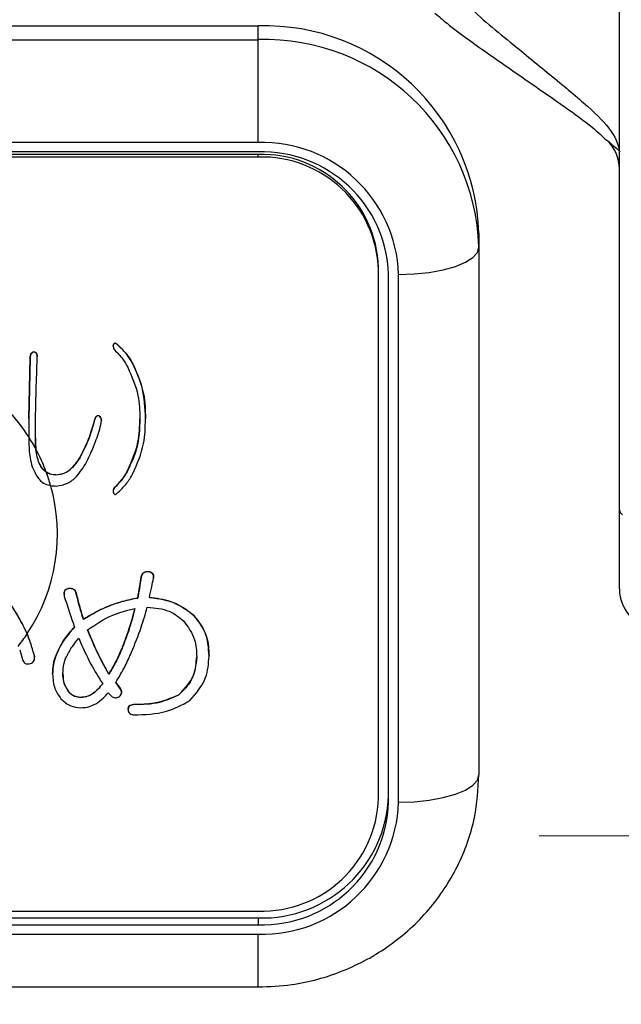
# Model space of a CAD drawing. Units: millimetres. Extents: x 210 to 8110, y 68 to 5608.
# Drawn here: x 3832 to 3847, y 4416 to 4440 of the extents above; entities that cross this region are included whole.
import ezdxf

# ---------------------------------------------------------------- set-up
doc = ezdxf.new("R2010")
doc.units = ezdxf.units.MM
doc.header["$LTSCALE"] = 5
doc.linetypes.add('HIDDEN', pattern=[12.6, 8.4, -4.2])
doc.layers.add('トップ', color=14, linetype='Continuous', lineweight=9)
doc.layers.add('熱源', color=214, linetype='Continuous', lineweight=9)
doc.styles.get("Standard").update_dxf_attribs({"font": 'txt', "bigfont": 'bigfont'})
doc.styles.add('ＭＳ ゴシック', font='txt')
doc.dimstyles.get("Standard").update_dxf_attribs({"dimtxt": 0.18, "dimasz": 0.18, "dimexe": 0.18, "dimexo": 0.0625, "dimgap": 0.09, "dimtad": 0, "dimtih": 1, "dimtoh": 1, "dimdec": 4, "dimzin": 0, "dimdsep": 46, "dimtxsty": 'Standard', "dimcen": 0.09, "dimadec": 0, "dimazin": 0, "dimtfac": 1, "dimtdec": 4, "dimtofl": 0, "dimtmove": 0, "dimatfit": 3, "dimfxl": 1, "dimtolj": 1, "dimtzin": 0, "dimarcsym": 0})

# ---------------------------------------------------------------- blocks, each defined once
blk = doc.blocks.new('*G100')
at = {"layer": '熱源', "color": 214, "linetype": 'Continuous', "lineweight": 30}
for p, q in [((3847, 4428.128), (3847, 4443.685)), ((3818, 4440.187), (3838, 4440.187)), ((3838, 4439.845), (3838, 4440.187)), ((3818, 4439.845), (3838, 4439.845)), ((3838, 4437.282), (3838, 4439.845)), ((3838, 4437.282), (3818, 4437.282)), ((3838, 4437.047), (3818, 4437.047)), ((3838, 4436.983), (3818, 4436.983)), ((3838, 4436.919), (3818, 4436.919)), ((3838, 4436.919), (3838, 4436.983)), ((3843.5, 4435.019), (3843.5, 4434.677)), ((3843.462, 4434.543), (3843.5, 4434.677)), ((3843.5, 4434.677), (3843.5, 4421.521)), ((3843.163, 4434.297), (3843.348, 4434.415)), ((3843.348, 4434.415), (3843.462, 4434.543)), ((3841, 4434.1), (3841, 4434.164)), ((3842.265, 4434.045), (3842.611, 4434.108)), ((3842.611, 4434.108), (3842.914, 4434.193)), ((3842.914, 4434.193), (3843.163, 4434.297)), ((3841, 4420.944), (3841, 4434.1)), ((3841.25, 4420.837), (3841.25, 4433.993)), ((3841.5, 4433.993), (3841.89, 4434.006)), ((3841.5, 4420.837), (3841.5, 4433.993)), ((3841.89, 4434.006), (3842.265, 4434.045)), ((3834.391, 4432.2), (3834.391, 4432.195)), ((3834.392, 4432.199), (3834.396, 4432.244)), ((3834.396, 4432.244), (3834.396, 4432.241)), ((3834.478, 4432.26), (3834.478, 4432.257)), ((3832.285, 4430.393), (3832.322, 4431.919)), ((3832.322, 4431.915), (3832.285, 4430.389)), ((3832.322, 4431.919), (3832.322, 4431.915)), ((3832.413, 4432.063), (3832.413, 4432.06)), ((3834.882, 4431.762), (3834.882, 4431.759)), ((3834.038, 4430.473), (3834.038, 4430.47)), ((3832.285, 4430.393), (3832.285, 4430.389)), ((3832.285, 4430.389), (3832.285, 4429.943)), ((3833.927, 4430.361), (3833.927, 4430.357)), ((3835.194, 4430.397), (3835.194, 4430.394)), ((3832.285, 4429.943), (3832.285, 4429.853)), ((3832.285, 4429.942), (3832.285, 4429.857)), ((3832.45, 4429.908), (3832.45, 4430.132)), ((3833.57, 4429.445), (3833.57, 4429.442)), ((3832.587, 4429.211), (3832.587, 4429.208)), ((3832.964, 4428.996), (3832.964, 4428.992)), ((3834.753, 4429.112), (3834.753, 4429.109)), ((3834.391, 4428.596), (3834.391, 4428.591)), ((3834.423, 4428.678), (3834.423, 4428.675)), ((3847, 4428.128), (3847.019, 4428.061)), ((3847, 4426.154), (3847, 4428.128)), ((3847.019, 4428.061), (3847.076, 4427.997)), ((3835.273, 4426.585), (3835.273, 4426.582)), ((3835.085, 4426.457), (3835.085, 4426.453)), ((3833.273, 4426.168), (3833.273, 4426.164)), ((3833.461, 4426.071), (3833.461, 4426.068)), ((3834.999, 4425.927), (3834.999, 4425.923)), ((3834.333, 4425.75), (3834.333, 4425.747)), ((3833.649, 4425.397), (3833.649, 4425.393)), ((3836.401, 4425.493), (3836.401, 4425.49)), ((3832.06, 4424.639), (3832.128, 4424.398)), ((3834.623, 4424.706), (3834.623, 4424.703)), ((3832.419, 4424.514), (3832.428, 4424.455)), ((3832.419, 4424.514), (3832.419, 4424.51)), ((3832.949, 4424.465), (3832.949, 4424.462)), ((3836.777, 4424.481), (3836.777, 4424.478)), ((3832.88, 4424.032), (3832.88, 4424.028)), ((3834.282, 4424.032), (3834.282, 4424.028)), ((3834.453, 4423.823), (3834.572, 4423.662)), ((3834.572, 4423.659), (3834.453, 4423.82)), ((3833.273, 4423.598), (3833.273, 4423.595)), ((3834.265, 4423.563), (3834.367, 4423.466)), ((3834.572, 4423.662), (3834.572, 4423.659)), ((3833.581, 4423.454), (3833.581, 4423.45)), ((3836.025, 4423.518), (3836.025, 4423.515)), ((3834.76, 4423.149), (3834.76, 4423.145)), ((3834.897, 4423.277), (3834.897, 4423.274)), ((3843.348, 4421.259), (3843.462, 4421.388)), ((3843.462, 4421.388), (3843.5, 4421.521)), ((3842.914, 4421.038), (3843.163, 4421.141)), ((3843.163, 4421.141), (3843.348, 4421.259)), ((3841.89, 4420.85), (3842.265, 4420.889)), ((3842.265, 4420.889), (3842.611, 4420.952)), ((3842.611, 4420.952), (3842.914, 4421.038)), ((3841.5, 4420.837), (3841.89, 4420.85)), ((3818, 4418.125), (3838, 4418.125)), ((3818, 4417.954), (3838, 4417.954)), ((3838, 4417.954), (3838, 4417.783)), ((3818, 4417.783), (3838, 4417.783)), ((3818, 4417.548), (3838, 4417.548)), ((3838, 4416.232), (3838, 4417.548)), ((3818, 4416.232), (3838, 4416.232))]:
    blk.add_line(p, q, dxfattribs=at)
for centre, radius, start, end in [((3838.161, 4434.848), 5.342, 1.8364, 91.7253), ((3838.161, 4434.506), 5.342, 1.836, 91.7256), ((3846, 4436.616), 1, 0.0004, 47.106), ((3838.102, 4433.884), 3.399, 1.8363, 91.7253), ((3838.095, 4433.892), 3.157, 1.8359, 91.7258), ((3838.088, 4434.071), 2.914, 1.8363, 91.7253), ((3838.088, 4434.006), 2.914, 1.8363, 91.7253), ((3828.305, 4427.394), 4.726, 32.6369, 43.4384), ((3828.392, 4427.448), 4.624, 28.2616, 32.6504), ((3828.458, 4427.486), 4.548, 20.3539, 28.2091), ((3828.513, 4427.503), 4.49, 15.9131, 20.3158), ((3828.538, 4427.521), 4.461, 326.2197, 15.8442), ((3848, 4426.154), 1, 180, 270.0001), ((3828.329, 4427.63), 4.699, 321.7617, 326.4773), ((3838.095, 4421.109), 3.157, 268.2745, 358.1638), ((3838.088, 4421.037), 2.914, 268.2747, 358.1637), ((3838.102, 4420.946), 3.399, 268.2747, 358.1637), ((3838.095, 4420.938), 3.157, 268.2742, 358.1641)]:
    blk.add_arc(centre, radius, start, end, dxfattribs=at)
for points, knots in [([(3843, 4440.949), (3843, 4440.949), (3843.051, 4440.915), (3843.42, 4440.473), (3844.242, 4439.825), (3845.33, 4438.921), (3846.249, 4438.169), (3846.858, 4437.559), (3847, 4437.161), (3847, 4437.051), (3847, 4437.051)], [0, 0, 0, 0, 0.000008, 0.027419, 0.248403, 0.444882, 0.632114, 0.816497, 0.999992, 1, 1, 1, 1]), ([(3842.402, 4440.508), (3842.503, 4440.423), (3842.932, 4440.057), (3843.751, 4439.485), (3844.761, 4438.781), (3845.637, 4438.178), (3846.307, 4437.686), (3846.571, 4437.442), (3846.683, 4437.338)], [0, 0, 0, 0, 0.068874, 0.293498, 0.503012, 0.694722, 0.869706, 1, 1, 1, 1]), ([(3846.688, 4437.344), (3846.812, 4437.237), (3846.969, 4437.104), (3846.996, 4437.07), (3846.999, 4437.056), (3846.999, 4437.056), (3846.999, 4437.056), (3846.999, 4437.055), (3847, 4437.055), (3847, 4437.054), (3847, 4437.052), (3847, 4437.051), (3847, 4437.051)], [0, 0, 0, 0, 0.753472, 0.948128, 0.95867, 0.958707, 0.958857, 0.95946, 0.961868, 0.971504, 0.994208, 1, 1, 1, 1]), ([(3834.396, 4432.241), (3834.392, 4432.215), (3834.384, 4432.168), (3834.411, 4432.129), (3834.423, 4432.112)], [0, 0, 0, 0, 0.560751, 1, 1, 1, 1]), ([(3834.396, 4432.244), (3834.399, 4432.25), (3834.404, 4432.261), (3834.417, 4432.276), (3834.438, 4432.283), (3834.46, 4432.275), (3834.472, 4432.265), (3834.478, 4432.26)], [0, 0, 0, 0, 0.186818, 0.375036, 0.558643, 0.780001, 1, 1, 1, 1]), ([(3834.478, 4432.257), (3834.473, 4432.261), (3834.463, 4432.269), (3834.445, 4432.278), (3834.422, 4432.277), (3834.405, 4432.261), (3834.399, 4432.247), (3834.396, 4432.241)], [0, 0, 0, 0, 0.1867828, 0.3749642, 0.5588475, 0.7799921, 1, 1, 1, 1]), ([(3834.478, 4432.26), (3834.567, 4432.177), (3834.725, 4432.027), (3834.834, 4431.843), (3834.882, 4431.762)], [0, 0, 0, 0, 0.5593649, 1, 1, 1, 1]), ([(3834.882, 4431.759), (3834.821, 4431.862), (3834.711, 4432.046), (3834.549, 4432.192), (3834.478, 4432.257)], [0, 0, 0, 0, 0.560257, 1, 1, 1, 1]), ([(3832.322, 4431.919), (3832.325, 4431.949), (3832.33, 4431.996), (3832.36, 4432.045), (3832.388, 4432.061), (3832.405, 4432.062), (3832.413, 4432.063)], [0, 0, 0, 0, 0.500325, 0.749564, 0.874649, 1, 1, 1, 1]), ([(3832.413, 4432.06), (3832.405, 4432.059), (3832.388, 4432.058), (3832.36, 4432.041), (3832.33, 4431.992), (3832.325, 4431.946), (3832.322, 4431.915)], [0, 0, 0, 0, 0.125341, 0.250427, 0.499669, 1, 1, 1, 1]), ([(3832.413, 4432.063), (3832.422, 4432.063), (3832.44, 4432.062), (3832.463, 4432.047), (3832.479, 4432.026), (3832.493, 4431.994), (3832.492, 4431.967), (3832.492, 4431.949)], [0, 0, 0, 0, 0.162393, 0.324609, 0.487185, 0.649895, 1, 1, 1, 1]), ([(3832.495, 4431.899), (3832.497, 4431.933), (3832.498, 4431.976), (3832.479, 4432.023), (3832.463, 4432.044), (3832.44, 4432.058), (3832.422, 4432.059), (3832.413, 4432.06)], [0, 0, 0, 0, 0.4995, 0.624752, 0.750012, 0.874943, 1, 1, 1, 1]), ([(3832.45, 4430.132), (3832.456, 4430.462), (3832.468, 4431.051), (3832.487, 4431.64), (3832.495, 4431.899)], [0, 0, 0, 0, 0.5599985, 1, 1, 1, 1]), ([(3834.423, 4432.112), (3834.495, 4432.038), (3834.623, 4431.905), (3834.713, 4431.748), (3834.753, 4431.678)], [0, 0, 0, 0, 0.559417, 1, 1, 1, 1]), ([(3834.753, 4431.678), (3834.855, 4431.448), (3835.037, 4431.035), (3835.051, 4430.59), (3835.057, 4430.394)], [0, 0, 0, 0, 0.559291, 1, 1, 1, 1]), ([(3834.882, 4431.762), (3834.987, 4431.517), (3835.176, 4431.077), (3835.189, 4430.605), (3835.194, 4430.397)], [0, 0, 0, 0, 0.559195, 1, 1, 1, 1]), ([(3835.194, 4430.394), (3835.184, 4430.659), (3835.167, 4431.133), (3834.969, 4431.568), (3834.882, 4431.759)], [0, 0, 0, 0, 0.560213, 1, 1, 1, 1]), ([(3833.927, 4430.361), (3833.934, 4430.389), (3833.943, 4430.425), (3833.973, 4430.458), (3833.992, 4430.471), (3834.015, 4430.476), (3834.03, 4430.474), (3834.038, 4430.473)], [0, 0, 0, 0, 0.498734, 0.624282, 0.749314, 0.874692, 1, 1, 1, 1]), ([(3834.038, 4430.47), (3834.03, 4430.471), (3834.015, 4430.473), (3833.992, 4430.467), (3833.973, 4430.455), (3833.943, 4430.421), (3833.934, 4430.386), (3833.927, 4430.357)], [0, 0, 0, 0, 0.125306, 0.250676, 0.3757, 0.501298, 1, 1, 1, 1]), ([(3834.038, 4430.473), (3834.055, 4430.457), (3834.089, 4430.425), (3834.097, 4430.368), (3834.093, 4430.338), (3834.092, 4430.33)], [0, 0, 0, 0, 0.419421, 0.843684, 1, 1, 1, 1]), ([(3834.084, 4430.245), (3834.091, 4430.29), (3834.102, 4430.352), (3834.081, 4430.434), (3834.052, 4430.458), (3834.038, 4430.47)], [0, 0, 0, 0, 0.560575, 0.780869, 1, 1, 1, 1]), ([(3833.57, 4429.445), (3833.651, 4429.611), (3833.796, 4429.907), (3833.887, 4430.222), (3833.927, 4430.361)], [0, 0, 0, 0, 0.559707, 1, 1, 1, 1]), ([(3833.927, 4430.357), (3833.876, 4430.181), (3833.784, 4429.866), (3833.635, 4429.571), (3833.57, 4429.442)], [0, 0, 0, 0, 0.560174, 1, 1, 1, 1]), ([(3833.725, 4429.313), (3833.805, 4429.483), (3833.948, 4429.786), (3834.042, 4430.105), (3834.084, 4430.245)], [0, 0, 0, 0, 0.559956, 1, 1, 1, 1]), ([(3834.753, 4429.112), (3834.855, 4429.343), (3835.037, 4429.756), (3835.051, 4430.201), (3835.057, 4430.397)], [0, 0, 0, 0, 0.5592966, 1, 1, 1, 1]), ([(3835.057, 4430.394), (3835.046, 4430.143), (3835.027, 4429.697), (3834.837, 4429.288), (3834.753, 4429.109)], [0, 0, 0, 0, 0.560122, 1, 1, 1, 1]), ([(3834.882, 4429.028), (3834.987, 4429.274), (3835.176, 4429.713), (3835.189, 4430.185), (3835.194, 4430.394)], [0, 0, 0, 0, 0.5592, 1, 1, 1, 1]), ([(3832.285, 4429.853), (3832.291, 4429.707), (3832.299, 4429.484), (3832.366, 4429.194), (3832.434, 4429.061), (3832.468, 4428.993)], [0, 0, 0, 0, 0.484571, 0.73828, 1, 1, 1, 1]), ([(3832.45, 4429.911), (3832.45, 4429.859), (3832.451, 4429.767), (3832.461, 4429.676), (3832.465, 4429.636)], [0, 0, 0, 0, 0.5599865, 1, 1, 1, 1]), ([(3832.465, 4429.637), (3832.46, 4429.688), (3832.451, 4429.778), (3832.45, 4429.868), (3832.45, 4429.908)], [0, 0, 0, 0, 0.559968, 1, 1, 1, 1]), ([(3832.587, 4429.208), (3832.561, 4429.262), (3832.497, 4429.395), (3832.477, 4429.547), (3832.465, 4429.637)], [0, 0, 0, 0, 0.4063005, 1, 1, 1, 1]), ([(3832.587, 4429.211), (3832.561, 4429.265), (3832.498, 4429.397), (3832.478, 4429.547), (3832.465, 4429.636)], [0, 0, 0, 0, 0.4111545, 1, 1, 1, 1]), ([(3832.964, 4428.996), (3833.039, 4429.006), (3833.191, 4429.027), (3833.405, 4429.196), (3833.507, 4429.351), (3833.57, 4429.445)], [0, 0, 0, 0, 0.279003, 0.559194, 1, 1, 1, 1]), ([(3833.57, 4429.442), (3833.488, 4429.321), (3833.375, 4429.152), (3833.142, 4429.011), (3833.023, 4428.998), (3832.964, 4428.992)], [0, 0, 0, 0, 0.559531, 0.779914, 1, 1, 1, 1]), ([(3832.722, 4429.068), (3832.685, 4429.096), (3832.633, 4429.137), (3832.598, 4429.194), (3832.587, 4429.211)], [0, 0, 0, 0, 0.694777, 1, 1, 1, 1]), ([(3832.724, 4429.062), (3832.688, 4429.09), (3832.635, 4429.131), (3832.599, 4429.189), (3832.587, 4429.208)], [0, 0, 0, 0, 0.676257, 1, 1, 1, 1]), ([(3832.973, 4428.719), (3833.069, 4428.734), (3833.262, 4428.764), (3833.525, 4428.99), (3833.649, 4429.191), (3833.725, 4429.313)], [0, 0, 0, 0, 0.278572, 0.558808, 1, 1, 1, 1]), ([(3832.468, 4428.993), (3832.515, 4428.927), (3832.593, 4428.816), (3832.736, 4428.749), (3832.81, 4428.738), (3832.832, 4428.734)], [0, 0, 0, 0, 0.511794, 0.859401, 1, 1, 1, 1]), ([(3832.964, 4428.996), (3832.915, 4428.999), (3832.828, 4429.005), (3832.754, 4429.048), (3832.722, 4429.068)], [0, 0, 0, 0, 0.559862, 1, 1, 1, 1]), ([(3832.964, 4428.992), (3832.916, 4428.995), (3832.83, 4429.001), (3832.756, 4429.044), (3832.724, 4429.062)], [0, 0, 0, 0, 0.559894, 1, 1, 1, 1]), ([(3834.423, 4428.678), (3834.495, 4428.753), (3834.623, 4428.886), (3834.713, 4429.043), (3834.753, 4429.112)], [0, 0, 0, 0, 0.559437, 1, 1, 1, 1]), ([(3834.753, 4429.109), (3834.702, 4429.02), (3834.611, 4428.863), (3834.48, 4428.732), (3834.423, 4428.675)], [0, 0, 0, 0, 0.560311, 1, 1, 1, 1]), ([(3834.478, 4428.531), (3834.567, 4428.614), (3834.725, 4428.763), (3834.834, 4428.947), (3834.882, 4429.028)], [0, 0, 0, 0, 0.559356, 1, 1, 1, 1]), ([(3832.832, 4428.734), (3832.858, 4428.73), (3832.904, 4428.721), (3832.952, 4428.72), (3832.973, 4428.719)], [0, 0, 0, 0, 0.559736, 1, 1, 1, 1]), ([(3834.423, 4428.675), (3834.415, 4428.665), (3834.399, 4428.644), (3834.388, 4428.599), (3834.393, 4428.566), (3834.396, 4428.547)], [0, 0, 0, 0, 0.279895, 0.560402, 1, 1, 1, 1]), ([(3834.395, 4428.595), (3834.394, 4428.606), (3834.39, 4428.636), (3834.41, 4428.662), (3834.423, 4428.678)], [0, 0, 0, 0, 0.338107, 1, 1, 1, 1]), ([(3834.396, 4428.547), (3834.399, 4428.541), (3834.404, 4428.529), (3834.417, 4428.514), (3834.438, 4428.507), (3834.46, 4428.516), (3834.472, 4428.526), (3834.478, 4428.531)], [0, 0, 0, 0, 0.186924, 0.375034, 0.55867, 0.780018, 1, 1, 1, 1]), ([(3835.085, 4426.457), (3835.091, 4426.479), (3835.105, 4426.523), (3835.154, 4426.571), (3835.215, 4426.589), (3835.254, 4426.586), (3835.273, 4426.585)], [0, 0, 0, 0, 0.280271, 0.558773, 0.779203, 1, 1, 1, 1]), ([(3835.273, 4426.582), (3835.248, 4426.583), (3835.199, 4426.585), (3835.136, 4426.555), (3835.1, 4426.505), (3835.09, 4426.471), (3835.085, 4426.453)], [0, 0, 0, 0, 0.280209, 0.558739, 0.779326, 1, 1, 1, 1]), ([(3835.273, 4426.585), (3835.295, 4426.581), (3835.339, 4426.573), (3835.384, 4426.527), (3835.396, 4426.474), (3835.394, 4426.441), (3835.392, 4426.424)], [0, 0, 0, 0, 0.280209, 0.558273, 0.778994, 1, 1, 1, 1]), ([(3835.392, 4426.421), (3835.394, 4426.442), (3835.396, 4426.484), (3835.373, 4426.54), (3835.325, 4426.573), (3835.29, 4426.579), (3835.273, 4426.582)], [0, 0, 0, 0, 0.2808495, 0.5594297, 0.7792334, 1, 1, 1, 1]), ([(3834.999, 4425.927), (3835.018, 4426.025), (3835.051, 4426.201), (3835.074, 4426.379), (3835.085, 4426.457)], [0, 0, 0, 0, 0.559974, 1, 1, 1, 1]), ([(3835.085, 4426.453), (3835.071, 4426.354), (3835.047, 4426.177), (3835.014, 4426.001), (3834.999, 4425.923)], [0, 0, 0, 0, 0.559981, 1, 1, 1, 1]), ([(3835.29, 4425.939), (3835.311, 4426.029), (3835.348, 4426.189), (3835.379, 4426.35), (3835.392, 4426.421)], [0, 0, 0, 0, 0.559986, 1, 1, 1, 1]), ([(3833.167, 4426.017), (3833.166, 4426.025), (3833.161, 4426.056), (3833.175, 4426.106), (3833.218, 4426.151), (3833.255, 4426.162), (3833.273, 4426.168)], [0, 0, 0, 0, 0.129321, 0.467157, 0.732915, 1, 1, 1, 1]), ([(3833.273, 4426.164), (3833.25, 4426.157), (3833.204, 4426.142), (3833.156, 4426.066), (3833.165, 4426.007), (3833.171, 4425.971)], [0, 0, 0, 0, 0.280379, 0.559709, 1, 1, 1, 1]), ([(3833.273, 4426.168), (3833.295, 4426.169), (3833.34, 4426.172), (3833.4, 4426.155), (3833.443, 4426.117), (3833.455, 4426.087), (3833.461, 4426.071)], [0, 0, 0, 0, 0.280833, 0.56017, 0.780013, 1, 1, 1, 1]), ([(3833.461, 4426.068), (3833.453, 4426.087), (3833.437, 4426.126), (3833.366, 4426.169), (3833.309, 4426.166), (3833.273, 4426.164)], [0, 0, 0, 0, 0.2800695, 0.5594867, 1, 1, 1, 1]), ([(3833.461, 4426.071), (3833.492, 4425.944), (3833.548, 4425.718), (3833.618, 4425.495), (3833.649, 4425.397)], [0, 0, 0, 0, 0.559981, 1, 1, 1, 1]), ([(3833.649, 4425.393), (3833.61, 4425.518), (3833.54, 4425.741), (3833.485, 4425.968), (3833.461, 4426.068)], [0, 0, 0, 0, 0.560013, 1, 1, 1, 1]), ([(3832.246, 4425.04), (3832.179, 4425.177), (3832.045, 4425.454), (3831.862, 4425.734), (3831.77, 4425.875)], [0, 0, 0, 0, 0.49614, 1, 1, 1, 1]), ([(3832.247, 4425.035), (3832.18, 4425.172), (3832.046, 4425.449), (3831.862, 4425.73), (3831.77, 4425.872)], [0, 0, 0, 0, 0.496141, 1, 1, 1, 1]), ([(3833.171, 4425.971), (3833.216, 4425.827), (3833.297, 4425.568), (3833.387, 4425.313), (3833.427, 4425.201)], [0, 0, 0, 0, 0.559993, 1, 1, 1, 1]), ([(3834.333, 4425.75), (3834.455, 4425.792), (3834.672, 4425.866), (3834.899, 4425.908), (3834.999, 4425.927)], [0, 0, 0, 0, 0.5599155, 1, 1, 1, 1]), ([(3834.999, 4425.923), (3834.872, 4425.899), (3834.645, 4425.856), (3834.428, 4425.78), (3834.333, 4425.747)], [0, 0, 0, 0, 0.559986, 1, 1, 1, 1]), ([(3835.29, 4425.943), (3835.523, 4425.912), (3835.94, 4425.856), (3836.26, 4425.604), (3836.401, 4425.493)], [0, 0, 0, 0, 0.5605635, 1, 1, 1, 1]), ([(3836.401, 4425.49), (3836.216, 4425.625), (3835.886, 4425.868), (3835.473, 4425.917), (3835.29, 4425.939)], [0, 0, 0, 0, 0.558083, 1, 1, 1, 1]), ([(3833.649, 4425.397), (3833.771, 4425.472), (3833.989, 4425.608), (3834.228, 4425.707), (3834.333, 4425.75)], [0, 0, 0, 0, 0.560058, 1, 1, 1, 1]), ([(3834.333, 4425.747), (3834.2, 4425.69), (3833.962, 4425.589), (3833.745, 4425.453), (3833.649, 4425.393)], [0, 0, 0, 0, 0.5598134, 1, 1, 1, 1]), ([(3833.752, 4425.136), (3833.954, 4425.272), (3834.314, 4425.516), (3834.742, 4425.62), (3834.931, 4425.666)], [0, 0, 0, 0, 0.559444, 1, 1, 1, 1]), ([(3834.623, 4424.706), (3834.69, 4424.884), (3834.809, 4425.2), (3834.894, 4425.526), (3834.931, 4425.67)], [0, 0, 0, 0, 0.559953, 1, 1, 1, 1]), ([(3834.931, 4425.666), (3834.883, 4425.484), (3834.798, 4425.158), (3834.677, 4424.842), (3834.623, 4424.703)], [0, 0, 0, 0, 0.560003, 1, 1, 1, 1]), ([(3834.846, 4424.574), (3834.93, 4424.781), (3835.081, 4425.149), (3835.19, 4425.531), (3835.239, 4425.698)], [0, 0, 0, 0, 0.559883, 1, 1, 1, 1]), ([(3835.239, 4425.698), (3835.429, 4425.683), (3835.769, 4425.654), (3836.029, 4425.451), (3836.144, 4425.361)], [0, 0, 0, 0, 0.559581, 1, 1, 1, 1]), ([(3836.144, 4425.361), (3836.254, 4425.209), (3836.451, 4424.935), (3836.463, 4424.607), (3836.469, 4424.462)], [0, 0, 0, 0, 0.558031, 1, 1, 1, 1]), ([(3836.401, 4425.493), (3836.528, 4425.322), (3836.756, 4425.016), (3836.77, 4424.645), (3836.777, 4424.481)], [0, 0, 0, 0, 0.557816, 1, 1, 1, 1]), ([(3836.777, 4424.478), (3836.765, 4424.688), (3836.745, 4425.063), (3836.506, 4425.359), (3836.401, 4425.49)], [0, 0, 0, 0, 0.560567, 1, 1, 1, 1]), ([(3832.419, 4424.514), (3832.391, 4424.613), (3832.342, 4424.791), (3832.275, 4424.964), (3832.246, 4425.04)], [0, 0, 0, 0, 0.559986, 1, 1, 1, 1]), ([(3832.419, 4424.51), (3832.391, 4424.609), (3832.342, 4424.787), (3832.276, 4424.959), (3832.247, 4425.035)], [0, 0, 0, 0, 0.5599888, 1, 1, 1, 1]), ([(3832.949, 4424.465), (3833.017, 4424.615), (3833.14, 4424.883), (3833.339, 4425.106), (3833.427, 4425.204)], [0, 0, 0, 0, 0.5594148, 1, 1, 1, 1]), ([(3833.427, 4425.201), (3833.316, 4425.075), (3833.118, 4424.85), (3833, 4424.581), (3832.949, 4424.462)], [0, 0, 0, 0, 0.560197, 1, 1, 1, 1]), ([(3833.752, 4425.14), (3833.838, 4424.927), (3833.991, 4424.548), (3834.193, 4424.19), (3834.282, 4424.032)], [0, 0, 0, 0, 0.560052, 1, 1, 1, 1]), ([(3834.282, 4424.028), (3834.17, 4424.23), (3833.972, 4424.59), (3833.819, 4424.969), (3833.752, 4425.136)], [0, 0, 0, 0, 0.559887, 1, 1, 1, 1]), ([(3833.222, 4424.462), (3833.272, 4424.553), (3833.36, 4424.717), (3833.478, 4424.863), (3833.53, 4424.928)], [0, 0, 0, 0, 0.559707, 1, 1, 1, 1]), ([(3833.53, 4424.928), (3833.626, 4424.707), (3833.797, 4424.314), (3834.027, 4423.948), (3834.128, 4423.788)], [0, 0, 0, 0, 0.560076, 1, 1, 1, 1]), ([(3834.282, 4424.032), (3834.354, 4424.154), (3834.484, 4424.372), (3834.581, 4424.604), (3834.623, 4424.706)], [0, 0, 0, 0, 0.559861, 1, 1, 1, 1]), ([(3834.623, 4424.703), (3834.569, 4424.573), (3834.471, 4424.341), (3834.339, 4424.124), (3834.282, 4424.028)], [0, 0, 0, 0, 0.560062, 1, 1, 1, 1]), ([(3834.453, 4423.82), (3834.535, 4423.957), (3834.681, 4424.201), (3834.795, 4424.46), (3834.846, 4424.574)], [0, 0, 0, 0, 0.560017, 1, 1, 1, 1]), ([(3832.128, 4424.398), (3832.135, 4424.378), (3832.148, 4424.339), (3832.193, 4424.297), (3832.248, 4424.282), (3832.282, 4424.284), (3832.299, 4424.285)], [0, 0, 0, 0, 0.2806158, 0.5593224, 0.7793776, 1, 1, 1, 1]), ([(3832.299, 4424.285), (3832.318, 4424.29), (3832.355, 4424.299), (3832.403, 4424.332), (3832.44, 4424.406), (3832.427, 4424.467), (3832.419, 4424.51)], [0, 0, 0, 0, 0.187562, 0.374545, 0.561581, 1, 1, 1, 1]), ([(3832.88, 4424.032), (3832.884, 4424.114), (3832.89, 4424.261), (3832.931, 4424.403), (3832.949, 4424.465)], [0, 0, 0, 0, 0.559919, 1, 1, 1, 1]), ([(3832.949, 4424.462), (3832.927, 4424.382), (3832.887, 4424.24), (3832.882, 4424.093), (3832.88, 4424.028)], [0, 0, 0, 0, 0.5599013, 1, 1, 1, 1]), ([(3833.137, 4424.044), (3833.14, 4424.125), (3833.145, 4424.268), (3833.199, 4424.403), (3833.222, 4424.462)], [0, 0, 0, 0, 0.5600321, 1, 1, 1, 1]), ([(3836.025, 4423.518), (3836.17, 4423.67), (3836.431, 4423.943), (3836.457, 4424.305), (3836.469, 4424.465)], [0, 0, 0, 0, 0.558354, 1, 1, 1, 1]), ([(3836.469, 4424.462), (3836.448, 4424.257), (3836.412, 4423.892), (3836.143, 4423.63), (3836.025, 4423.515)], [0, 0, 0, 0, 0.559516, 1, 1, 1, 1]), ([(3836.298, 4423.37), (3836.456, 4423.552), (3836.738, 4423.878), (3836.765, 4424.294), (3836.777, 4424.478)], [0, 0, 0, 0, 0.558415, 1, 1, 1, 1]), ([(3833.137, 4424.048), (3833.14, 4423.957), (3833.146, 4423.796), (3833.235, 4423.659), (3833.273, 4423.598)], [0, 0, 0, 0, 0.560632, 1, 1, 1, 1]), ([(3833.273, 4423.595), (3833.227, 4423.673), (3833.143, 4423.814), (3833.139, 4423.974), (3833.137, 4424.044)], [0, 0, 0, 0, 0.558268, 1, 1, 1, 1]), ([(3832.88, 4424.028), (3832.888, 4423.905), (3832.902, 4423.684), (3833.03, 4423.499), (3833.085, 4423.418)], [0, 0, 0, 0, 0.56004, 1, 1, 1, 1]), ([(3833.273, 4423.598), (3833.321, 4423.552), (3833.407, 4423.469), (3833.528, 4423.459), (3833.581, 4423.454)], [0, 0, 0, 0, 0.559176, 1, 1, 1, 1]), ([(3833.581, 4423.45), (3833.513, 4423.459), (3833.392, 4423.474), (3833.31, 4423.558), (3833.273, 4423.595)], [0, 0, 0, 0, 0.558524, 1, 1, 1, 1]), ([(3833.581, 4423.454), (3833.644, 4423.461), (3833.771, 4423.476), (3833.965, 4423.597), (3834.066, 4423.717), (3834.128, 4423.791)], [0, 0, 0, 0, 0.279363, 0.559549, 1, 1, 1, 1]), ([(3834.128, 4423.788), (3834.047, 4423.694), (3833.935, 4423.564), (3833.731, 4423.464), (3833.631, 4423.455), (3833.581, 4423.45)], [0, 0, 0, 0, 0.559284, 0.779757, 1, 1, 1, 1]), ([(3833.957, 4423.29), (3834.02, 4423.335), (3834.133, 4423.416), (3834.224, 4423.518), (3834.265, 4423.563)], [0, 0, 0, 0, 0.5599, 1, 1, 1, 1]), ([(3834.538, 4423.466), (3834.554, 4423.48), (3834.585, 4423.508), (3834.604, 4423.564), (3834.595, 4423.617), (3834.58, 4423.645), (3834.572, 4423.659)], [0, 0, 0, 0, 0.280474, 0.558904, 0.779384, 1, 1, 1, 1]), ([(3834.572, 4423.662), (3834.582, 4423.644), (3834.6, 4423.612), (3834.597, 4423.576), (3834.596, 4423.561)], [0, 0, 0, 0, 0.568014, 1, 1, 1, 1]), ([(3833.085, 4423.418), (3833.164, 4423.347), (3833.304, 4423.22), (3833.496, 4423.202), (3833.581, 4423.193)], [0, 0, 0, 0, 0.559497, 1, 1, 1, 1]), ([(3834.367, 4423.466), (3834.382, 4423.458), (3834.411, 4423.442), (3834.473, 4423.441), (3834.514, 4423.457), (3834.538, 4423.466)], [0, 0, 0, 0, 0.279611, 0.560569, 1, 1, 1, 1]), ([(3834.897, 4423.277), (3835.119, 4423.28), (3835.515, 4423.284), (3835.869, 4423.447), (3836.025, 4423.518)], [0, 0, 0, 0, 0.561108, 1, 1, 1, 1]), ([(3836.025, 4423.515), (3835.824, 4423.43), (3835.464, 4423.278), (3835.071, 4423.275), (3834.897, 4423.274)], [0, 0, 0, 0, 0.558105, 1, 1, 1, 1]), ([(3834.897, 4423.017), (3835.177, 4423.023), (3835.678, 4423.034), (3836.109, 4423.267), (3836.298, 4423.37)], [0, 0, 0, 0, 0.561132, 1, 1, 1, 1]), ([(3833.581, 4423.193), (3833.655, 4423.198), (3833.788, 4423.207), (3833.905, 4423.264), (3833.957, 4423.29)], [0, 0, 0, 0, 0.559806, 1, 1, 1, 1]), ([(3834.76, 4423.149), (3834.762, 4423.168), (3834.765, 4423.206), (3834.813, 4423.262), (3834.865, 4423.271), (3834.897, 4423.277)], [0, 0, 0, 0, 0.280895, 0.559925, 1, 1, 1, 1]), ([(3834.897, 4423.274), (3834.877, 4423.27), (3834.838, 4423.263), (3834.788, 4423.234), (3834.764, 4423.19), (3834.761, 4423.16), (3834.76, 4423.145)], [0, 0, 0, 0, 0.2805953, 0.5598432, 0.7798355, 1, 1, 1, 1]), ([(3834.76, 4423.145), (3834.762, 4423.126), (3834.765, 4423.088), (3834.813, 4423.032), (3834.865, 4423.023), (3834.897, 4423.017)], [0, 0, 0, 0, 0.280876, 0.560177, 1, 1, 1, 1]), ([(3838, 4416.232), (3838.28, 4416.245), (3839.002, 4416.276), (3840.137, 4416.594), (3841.308, 4417.229), (3842.288, 4418.123), (3843.008, 4419.217), (3843.43, 4420.379), (3843.478, 4421.164), (3843.5, 4421.521)], [0, 0, 0, 0, 0.098053, 0.253097, 0.408598, 0.563892, 0.718518, 0.87213, 1, 1, 1, 1])]:
    blk.add_open_spline(points, degree=3, knots=knots, dxfattribs=at)
blk = doc.blocks.new('_DOT')
at = {"color": 0}
blk.add_line((-0.5, 0), (-1, 0), dxfattribs=at)
at = {"color": 0, "const_width": 0.5}
blk.add_lwpolyline([(-0.25, 0, 1), (0.25, 0, 1)], format="xyb", close=True, dxfattribs=at)
blk = doc.blocks.new('Dim65')
at = {"layer": '熱源', "color": 214, "linetype": 'Continuous', "lineweight": 9}
for p, q in [((4150, 4960), (4270.467, 4960)), ((4250.467, 4670), (4250.467, 4960)), ((3656.725, 4670), (4270.467, 4670))]:
    blk.add_line(p, q, dxfattribs=at)
at = {"layer": '熱源', "color": 214, "linetype": 'Continuous', "lineweight": 9, "xscale": 12, "yscale": 12, "zscale": 12}
for p, rotation in [((4250.467, 4960), 89.99999999999987), ((4250.467, 4670), 270.0000000000001)]:
    blk.add_blockref('_DOT', p, dxfattribs=dict(at, rotation=rotation))
at = {"layer": '熱源', "color": 214, "linetype": 'Continuous', "lineweight": 9, "insert": (4250.467, 4795), "char_height": 70, "width": 900, "attachment_point": 8, "rotation": 90, "style": 'ＭＳ ゴシック'}
blk.add_mtext('290', dxfattribs=at)

msp = doc.modelspace()

# ---------------------------------------------------------------- linework, layer by layer
at = {"layer": 'トップ', "color": 14, "linetype": 'HIDDEN', "lineweight": 9}
msp.add_line((3950, 4420), (3560, 4420), dxfattribs=at)

# ---------------------------------------------------------------- block references
msp.add_blockref('*G100', (0, 0))

# ---------------------------------------------------------------- dimensions: what is measured, and where the dimension line sits
at = {"layer": '熱源', "color": 214, "linetype": 'Continuous', "lineweight": 9}
dim = msp.add_linear_dim(base=(4250.467, 4960), p1=(3636.725, 4670), p2=(4130, 4960), angle=90, dimstyle='Standard', override={"dimscale": 1, "dimtxt": 70, "dimasz": 12, "dimexe": 20, "dimexo": 20, "dimgap": 0, "dimtad": 1, "dimtih": 0, "dimtoh": 0, "dimdec": 2, "dimzin": 8, "dimtxsty": 'ＭＳ ゴシック', "dimblk1": 'DOT', "dimblk2": 'DOT', "dimsah": 1, "dimse1": 0, "dimse2": 0, "dimtix": 0, "dimtofl": 1, "dimtmove": 1, "dimatfit": 2, "dimtzin": 8}, dxfattribs=at)
dim.commit()
dim.dimension.update_dxf_attribs({"geometry": 'Dim65', "text_midpoint": (4250.467, 4795), "dimtype": 160})

doc.saveas('drawing.dxf')
